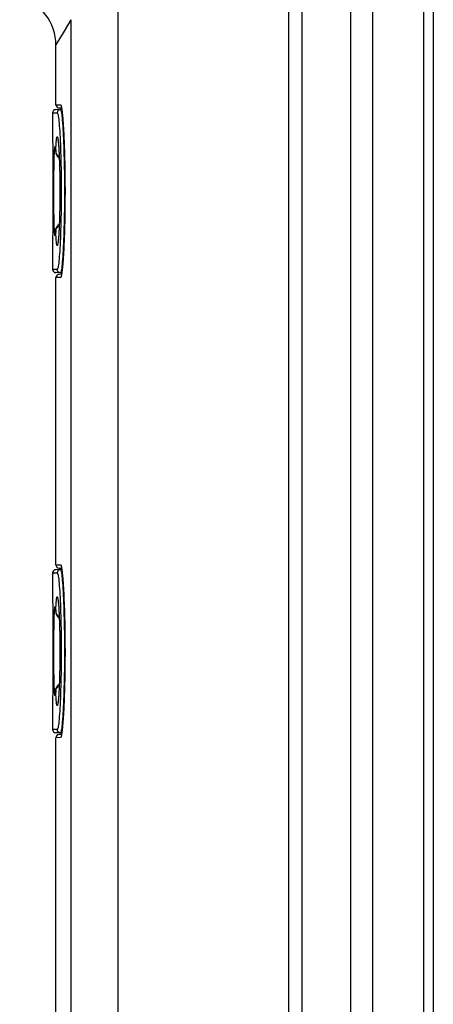
# Model space of a CAD drawing. Units: millimetres. Extents: x 63 to 223, y -67 to 304.
# Drawn here: x 84 to 110, y -2 to 58 of the extents above; entities that cross this region are included whole.
import ezdxf

# ---------------------------------------------------------------- set-up
doc = ezdxf.new("R2010")
doc.units = ezdxf.units.MM
doc.header["$LTSCALE"] = 16.335
for name, color, linetype in [('ASSI', 7, 'CONTINUOUS'), ('DRAFT', 7, 'CONTINUOUS'), ('RACCORDO', 7, 'CONTINUOUS')]:
    doc.layers.add(name, color=color, linetype=linetype)

msp = doc.modelspace()

# ---------------------------------------------------------------- linework, layer by layer
at = {"layer": 'ASSI', "color": 7, "linetype": 'CONTINUOUS'}
for p, q in [((86.641, 52.463), (86.641, 56.103)), ((86.441, 51.96), (86.441, 50.509)), ((86.441, 43.889), (86.441, 42.439)), ((86.641, 24.463), (86.641, 41.936)), ((86.441, 23.96), (86.441, 22.509)), ((86.441, 15.889), (86.441, 14.439)), ((86.641, -3.537), (86.641, 13.936))]:
    msp.add_line(p, q, dxfattribs=at)
at = {"layer": 'DRAFT', "color": 7, "linetype": 'CONTINUOUS'}
for p, q in [((87, 42.233), (86.919, 42.235)), ((87, 14.233), (86.919, 14.235))]:
    msp.add_line(p, q, dxfattribs=at)
at = {"layer": 'RACCORDO', "color": 7, "linetype": 'CONTINUOUS'}
for p, q in [((101.641, -66.801), (101.641, 289.477)), ((109.641, -61.572), (109.641, 289.537)), ((100.841, -66.8), (100.841, 286.482)), ((87, 52.166), (86.637, 52.159)), ((86.837, 52.263), (86.985, 52.261)), ((87.037, 51.861), (87.047, 51.753)), ((87.047, 51.753), (87.058, 51.635)), ((87.058, 51.635), (87.063, 51.572)), ((87.063, 51.572), (87.073, 51.438)), ((87.073, 51.438), (87.083, 51.294)), ((87.083, 51.294), (87.093, 51.14)), ((87.093, 51.14), (87.103, 50.976)), ((87.103, 50.976), (87.113, 50.803)), ((86.441, 50.452), (86.442, 50.401)), ((86.442, 50.401), (86.448, 49.812)), ((87.113, 50.803), (87.122, 50.62)), ((87.122, 50.62), (87.131, 50.429)), ((87.131, 50.429), (87.14, 50.229)), ((86.448, 49.812), (86.451, 49.356)), ((86.795, 50.096), (86.8, 50.033)), ((86.8, 50.033), (86.806, 49.964)), ((86.806, 49.964), (86.812, 49.887)), ((86.812, 49.887), (86.818, 49.804)), ((86.818, 49.804), (86.823, 49.714)), ((87.14, 50.229), (87.148, 50.021)), ((87.148, 50.021), (87.155, 49.805)), ((87.155, 49.805), (87.163, 49.582)), ((86.451, 49.356), (86.455, 48.815)), ((86.624, 49.708), (86.626, 49.681)), ((86.626, 49.681), (86.629, 49.649)), ((86.629, 49.649), (86.632, 49.613)), ((86.632, 49.613), (86.634, 49.579)), ((86.634, 49.579), (86.637, 49.551)), ((86.823, 49.714), (86.829, 49.616)), ((86.829, 49.616), (86.835, 49.513)), ((86.835, 49.513), (86.843, 49.345)), ((86.843, 49.345), (86.85, 49.165)), ((86.85, 49.165), (86.857, 48.972)), ((87.163, 49.582), (87.169, 49.353)), ((87.169, 49.353), (87.175, 49.117)), ((86.455, 48.815), (86.457, 48.21)), ((86.857, 48.972), (86.864, 48.768)), ((86.864, 48.768), (86.869, 48.556)), ((86.869, 48.556), (86.874, 48.335)), ((87.175, 49.117), (87.18, 48.876)), ((87.18, 48.876), (87.185, 48.63)), ((87.185, 48.63), (87.189, 48.381)), ((86.457, 48.21), (86.459, 47.566)), ((86.874, 48.335), (86.878, 48.109)), ((86.878, 48.109), (86.881, 47.878)), ((87.189, 48.381), (87.192, 48.127)), ((87.192, 48.127), (87.194, 47.871)), ((86.459, 47.566), (86.459, 47.082)), ((86.881, 47.878), (86.883, 47.646)), ((86.883, 47.646), (86.885, 47.412)), ((86.885, 47.412), (86.885, 47.179)), ((87.194, 47.871), (87.196, 47.613)), ((87.196, 47.613), (87.197, 47.354)), ((87.197, 47.354), (87.197, 47.094)), ((86.459, 47.082), (86.458, 46.501)), ((86.885, 46.948), (86.883, 46.721)), ((86.885, 47.179), (86.885, 46.948)), ((87.196, 46.835), (87.195, 46.577)), ((87.197, 47.094), (87.196, 46.835)), ((86.458, 46.501), (86.456, 45.94)), ((86.878, 46.282), (86.874, 46.074)), ((86.881, 46.498), (86.878, 46.282)), ((86.883, 46.721), (86.881, 46.498)), ((87.192, 46.32), (87.189, 46.066)), ((87.195, 46.577), (87.192, 46.32)), ((86.456, 45.94), (86.454, 45.419)), ((86.865, 45.683), (86.86, 45.501)), ((86.87, 45.874), (86.865, 45.683)), ((86.874, 46.074), (86.87, 45.874)), ((87.181, 45.569), (87.176, 45.327)), ((87.186, 45.815), (87.181, 45.569)), ((87.189, 46.066), (87.186, 45.815)), ((86.454, 45.419), (86.45, 44.813)), ((86.841, 45.016), (86.834, 44.874)), ((86.847, 45.167), (86.841, 45.016)), ((86.854, 45.329), (86.847, 45.167)), ((86.86, 45.501), (86.854, 45.329)), ((87.17, 45.09), (87.164, 44.86)), ((87.176, 45.327), (87.17, 45.09)), ((86.45, 44.813), (86.444, 44.245)), ((86.632, 44.794), (86.63, 44.757)), ((86.634, 44.82), (86.632, 44.794)), ((86.634, 44.82), (86.637, 44.848)), ((86.802, 44.386), (86.797, 44.329)), ((86.807, 44.448), (86.802, 44.386)), ((86.812, 44.515), (86.807, 44.448)), ((86.817, 44.586), (86.812, 44.515)), ((86.822, 44.663), (86.817, 44.586)), ((86.827, 44.744), (86.822, 44.663)), ((86.834, 44.874), (86.827, 44.744)), ((87.149, 44.419), (87.141, 44.21)), ((87.157, 44.636), (87.149, 44.419)), ((87.164, 44.86), (87.157, 44.636)), ((86.442, 44.025), (86.441, 43.933)), ((86.444, 44.245), (86.442, 44.025)), ((87.124, 43.817), (87.115, 43.634)), ((87.133, 44.009), (87.124, 43.817)), ((87.141, 44.21), (87.133, 44.009)), ((87.096, 43.295), (87.086, 43.14)), ((87.105, 43.46), (87.096, 43.295)), ((87.115, 43.634), (87.105, 43.46)), ((87.066, 42.861), (87.055, 42.736)), ((87.076, 42.995), (87.066, 42.861)), ((87.086, 43.14), (87.076, 42.995)), ((87, 42.233), (86.637, 42.24)), ((86.985, 42.138), (86.837, 42.135)), ((87, 24.166), (86.637, 24.159)), ((86.837, 24.263), (86.985, 24.261)), ((87.037, 23.861), (87.047, 23.753)), ((87.047, 23.753), (87.058, 23.635)), ((87.058, 23.635), (87.068, 23.506)), ((87.068, 23.506), (87.078, 23.367)), ((87.078, 23.367), (87.088, 23.218)), ((87.088, 23.218), (87.098, 23.059)), ((87.098, 23.059), (87.108, 22.891)), ((87.108, 22.891), (87.118, 22.713)), ((86.441, 22.452), (86.442, 22.401)), ((86.442, 22.401), (86.448, 21.812)), ((87.118, 22.713), (87.127, 22.526)), ((87.127, 22.526), (87.135, 22.33)), ((87.135, 22.33), (87.144, 22.126)), ((86.448, 21.812), (86.451, 21.356)), ((86.624, 21.708), (86.626, 21.681)), ((86.626, 21.681), (86.629, 21.649)), ((86.629, 21.649), (86.632, 21.613)), ((86.632, 21.613), (86.634, 21.579)), ((86.634, 21.579), (86.637, 21.551)), ((86.795, 22.096), (86.8, 22.033)), ((86.8, 22.033), (86.806, 21.964)), ((86.806, 21.964), (86.812, 21.887)), ((86.812, 21.887), (86.818, 21.804)), ((86.818, 21.804), (86.823, 21.714)), ((86.823, 21.714), (86.829, 21.616)), ((86.829, 21.616), (86.835, 21.513)), ((87.144, 22.126), (87.152, 21.914)), ((87.152, 21.914), (87.159, 21.695)), ((87.159, 21.695), (87.166, 21.468)), ((86.451, 21.356), (86.455, 20.815)), ((86.835, 21.513), (86.843, 21.345)), ((86.843, 21.345), (86.85, 21.165)), ((86.85, 21.165), (86.857, 20.972)), ((87.166, 21.468), (87.172, 21.236)), ((87.172, 21.236), (87.178, 20.997)), ((87.178, 20.997), (87.183, 20.754)), ((86.455, 20.815), (86.457, 20.21)), ((86.857, 20.972), (86.864, 20.768)), ((86.864, 20.768), (86.869, 20.556)), ((86.869, 20.556), (86.874, 20.335)), ((87.183, 20.754), (87.187, 20.506)), ((87.187, 20.506), (87.19, 20.254)), ((86.457, 20.21), (86.459, 19.566)), ((86.874, 20.335), (86.878, 20.109)), ((86.878, 20.109), (86.881, 19.878)), ((86.881, 19.878), (86.883, 19.646)), ((87.19, 20.254), (87.193, 20)), ((87.193, 20), (87.195, 19.742)), ((86.459, 19.566), (86.459, 19.082)), ((86.883, 19.646), (86.885, 19.412)), ((86.885, 19.412), (86.885, 19.179)), ((86.885, 19.179), (86.885, 18.948)), ((87.195, 19.742), (87.196, 19.484)), ((87.196, 19.484), (87.197, 19.224)), ((87.197, 19.224), (87.197, 18.965)), ((86.459, 19.082), (86.458, 18.501)), ((86.883, 18.721), (86.881, 18.498)), ((86.885, 18.948), (86.883, 18.721)), ((87.195, 18.706), (87.194, 18.448)), ((87.197, 18.965), (87.195, 18.706)), ((86.458, 18.501), (86.456, 17.94)), ((86.874, 18.074), (86.87, 17.874)), ((86.878, 18.282), (86.874, 18.074)), ((86.881, 18.498), (86.878, 18.282)), ((87.191, 18.193), (87.188, 17.94)), ((87.194, 18.448), (87.191, 18.193)), ((86.454, 17.419), (86.45, 16.813)), ((86.456, 17.94), (86.454, 17.419)), ((86.86, 17.501), (86.854, 17.329)), ((86.865, 17.683), (86.86, 17.501)), ((86.87, 17.874), (86.865, 17.683)), ((87.179, 17.447), (87.173, 17.208)), ((87.183, 17.692), (87.179, 17.447)), ((87.188, 17.94), (87.183, 17.692)), ((86.45, 16.813), (86.444, 16.245)), ((86.632, 16.794), (86.63, 16.757)), ((86.634, 16.82), (86.632, 16.794)), ((86.634, 16.82), (86.637, 16.848)), ((86.834, 16.874), (86.827, 16.744)), ((86.841, 17.016), (86.834, 16.874)), ((86.847, 17.167), (86.841, 17.016)), ((86.854, 17.329), (86.847, 17.167)), ((87.167, 16.974), (87.16, 16.747)), ((87.173, 17.208), (87.167, 16.974)), ((86.444, 16.245), (86.442, 16.025)), ((86.8, 16.357), (86.795, 16.302)), ((86.805, 16.416), (86.8, 16.357)), ((86.817, 16.586), (86.812, 16.515)), ((86.822, 16.663), (86.817, 16.586)), ((86.827, 16.744), (86.822, 16.663)), ((87.145, 16.314), (87.137, 16.109)), ((87.153, 16.527), (87.145, 16.314)), ((87.16, 16.747), (87.153, 16.527)), ((86.442, 16.025), (86.441, 15.933)), ((87.12, 15.724), (87.11, 15.546)), ((87.129, 15.912), (87.12, 15.724)), ((87.137, 16.109), (87.129, 15.912)), ((87.081, 15.067), (87.071, 14.927)), ((87.091, 15.216), (87.081, 15.067)), ((87.101, 15.376), (87.091, 15.216)), ((87.11, 15.546), (87.101, 15.376)), ((87.06, 14.797), (87.05, 14.678)), ((87.071, 14.927), (87.06, 14.797)), ((87, 14.233), (86.637, 14.24)), ((86.985, 14.138), (86.837, 14.135))]:
    msp.add_line(p, q, dxfattribs=at)
at = {"layer": 'RACCORDO', "color": 253, "linetype": 'CONTINUOUS'}
for p, q in [((104.584, 283.552), (104.584, -61.945)), ((105.928, 283.552), (105.928, -61.945)), ((109.055, -59.486), (109.055, 281.452)), ((90.416, 267.98), (90.416, -61.715)), ((87.556, 57.635), (87.142, 56.938)), ((87.556, 57.635), (87.556, -61.714)), ((87.142, 56.938), (86.862, 56.47)), ((86.862, 56.47), (86.706, 56.208)), ((86.641, 52.463), (86.923, 52.459)), ((86.441, 51.959), (86.723, 51.964)), ((87.063, 51.587), (87.073, 51.456)), ((86.441, 50.523), (86.441, 50.452)), ((86.447, 49.855), (86.448, 49.812)), ((86.633, 49.614), (86.639, 49.749)), ((87.155, 49.805), (87.159, 49.695)), ((86.628, 49.69), (86.633, 49.614)), ((86.633, 49.614), (86.634, 49.579)), ((86.646, 49.54), (86.661, 49.504)), ((86.523, 48.309), (86.527, 48.619)), ((86.527, 48.619), (86.532, 48.906)), ((87.177, 49.03), (87.18, 48.876)), ((86.457, 48.358), (86.457, 48.21)), ((86.518, 47.637), (86.52, 47.979)), ((86.52, 47.979), (86.523, 48.309)), ((86.459, 47.728), (86.459, 47.566)), ((86.518, 47.288), (86.518, 47.637)), ((87.197, 47.461), (87.197, 47.354)), ((86.518, 46.937), (86.518, 47.288)), ((86.519, 46.59), (86.518, 46.937)), ((87.197, 46.868), (87.196, 46.835)), ((86.458, 46.543), (86.458, 46.501)), ((86.522, 46.254), (86.519, 46.59)), ((86.525, 45.934), (86.522, 46.254)), ((86.529, 45.634), (86.525, 45.934)), ((86.535, 45.361), (86.529, 45.634)), ((86.541, 45.118), (86.535, 45.361)), ((86.856, 45.364), (86.85, 45.197)), ((86.45, 44.907), (86.45, 44.813)), ((86.633, 44.785), (86.628, 44.709)), ((86.633, 44.784), (86.634, 44.82)), ((86.639, 44.65), (86.633, 44.785)), ((86.645, 44.526), (86.639, 44.65)), ((86.646, 44.859), (86.661, 44.895)), ((86.441, 43.933), (86.441, 43.876)), ((86.443, 44.053), (86.442, 44.025)), ((86.445, 44.302), (86.444, 44.245)), ((86.723, 42.435), (86.441, 42.44)), ((87.009, 42.28), (86.998, 42.201)), ((86.923, 41.94), (86.641, 41.935)), ((86.641, 24.463), (86.923, 24.459)), ((86.441, 23.959), (86.723, 23.964)), ((87.063, 23.587), (87.073, 23.456)), ((86.441, 22.523), (86.441, 22.452)), ((86.447, 21.855), (86.448, 21.812)), ((86.628, 21.69), (86.633, 21.614)), ((86.633, 21.614), (86.639, 21.749)), ((86.633, 21.614), (86.634, 21.579)), ((86.646, 21.54), (86.661, 21.504)), ((87.172, 21.251), (87.172, 21.236)), ((87.177, 21.03), (87.178, 20.997)), ((86.523, 20.309), (86.527, 20.619)), ((86.527, 20.619), (86.532, 20.906)), ((87.182, 20.8), (87.183, 20.754)), ((87.186, 20.557), (87.187, 20.506)), ((86.457, 20.358), (86.457, 20.21)), ((86.518, 19.637), (86.52, 19.979)), ((86.52, 19.979), (86.523, 20.309)), ((87.19, 20.299), (87.19, 20.254)), ((87.193, 20.029), (87.193, 20)), ((86.459, 19.728), (86.459, 19.566)), ((86.518, 19.288), (86.518, 19.637)), ((86.518, 18.937), (86.518, 19.288)), ((87.196, 19.75), (87.195, 19.742)), ((86.519, 18.59), (86.518, 18.937)), ((86.522, 18.254), (86.519, 18.59)), ((87.197, 19.164), (87.197, 18.965)), ((86.458, 18.543), (86.458, 18.501)), ((86.525, 17.934), (86.522, 18.254)), ((87.192, 18.277), (87.191, 18.193)), ((86.529, 17.634), (86.525, 17.934)), ((86.535, 17.361), (86.529, 17.634)), ((87.179, 17.456), (87.179, 17.447)), ((87.184, 17.719), (87.183, 17.692)), ((86.45, 16.907), (86.45, 16.813)), ((86.541, 17.118), (86.535, 17.361)), ((86.633, 16.785), (86.628, 16.709)), ((86.633, 16.784), (86.634, 16.82)), ((86.639, 16.65), (86.633, 16.785)), ((86.646, 16.859), (86.661, 16.895)), ((86.856, 17.364), (86.85, 17.197)), ((87.173, 17.208), (87.174, 17.206)), ((86.445, 16.302), (86.444, 16.245)), ((86.645, 16.526), (86.639, 16.65)), ((86.441, 15.933), (86.441, 15.876)), ((86.443, 16.053), (86.442, 16.025)), ((86.723, 14.435), (86.441, 14.44)), ((86.923, 13.94), (86.641, 13.935)), ((87.009, 14.28), (86.998, 14.201))]:
    msp.add_line(p, q, dxfattribs=at)
for points in [[(86.666, 56.141), (86.656, 56.125), (86.648, 56.112), (86.643, 56.104), (86.641, 56.1), (86.641, 56.1)], [(86.706, 56.208), (86.691, 56.183), (86.666, 56.141)], [(86.919, 52.164), (86.893, 52.162), (86.868, 52.157), (86.844, 52.148), (86.821, 52.136), (86.799, 52.122), (86.78, 52.104), (86.763, 52.085), (86.749, 52.063), (86.738, 52.04), (86.729, 52.015), (86.724, 51.99), (86.723, 51.964)], [(86.919, 52.164), (86.931, 52.156), (86.944, 52.131), (86.956, 52.089), (86.969, 52.031), (86.982, 51.956), (86.994, 51.866), (87.007, 51.759), (87.02, 51.637), (87.032, 51.499), (87.044, 51.347), (87.056, 51.181), (87.068, 51.002), (87.079, 50.81), (87.09, 50.606), (87.1, 50.39), (87.11, 50.163), (87.119, 49.927), (87.127, 49.681), (87.135, 49.427), (87.141, 49.165), (87.147, 48.897), (87.152, 48.623), (87.157, 48.344), (87.16, 48.061), (87.162, 47.775), (87.164, 47.488), (87.164, 47.199), (87.164, 46.911), (87.162, 46.623), (87.16, 46.338), (87.157, 46.055), (87.152, 45.776), (87.147, 45.502), (87.141, 45.234), (87.135, 44.972), (87.127, 44.718), (87.119, 44.472), (87.11, 44.236), (87.1, 44.009), (87.09, 43.793), (87.079, 43.589), (87.068, 43.397), (87.056, 43.217), (87.044, 43.051), (87.032, 42.9), (87.02, 42.762), (87.007, 42.64), (86.994, 42.533), (86.982, 42.443), (86.969, 42.368), (86.956, 42.31), (86.944, 42.268), (86.931, 42.243), (86.919, 42.235)], [(86.923, 52.459), (86.933, 52.453), (86.944, 52.437), (86.954, 52.411), (86.965, 52.374), (86.976, 52.326), (86.987, 52.268), (86.998, 52.199)], [(86.998, 52.199), (87.009, 52.12), (87.02, 52.032), (87.031, 51.934), (87.042, 51.826), (87.052, 51.711), (87.063, 51.587)], [(86.723, 51.964), (86.735, 51.956), (86.747, 51.932), (86.76, 51.892), (86.773, 51.837), (86.785, 51.765), (86.798, 51.678), (86.811, 51.576), (86.823, 51.458), (86.836, 51.326), (86.848, 51.181), (86.86, 51.021), (86.872, 50.849), (86.883, 50.665), (86.894, 50.468), (86.904, 50.262), (86.914, 50.044), (86.923, 49.817), (86.931, 49.581), (86.938, 49.338), (86.945, 49.086), (86.951, 48.829), (86.956, 48.566), (86.96, 48.297), (86.964, 48.026), (86.966, 47.753), (86.968, 47.476), (86.968, 47.199), (86.968, 46.923), (86.966, 46.646), (86.964, 46.372), (86.96, 46.101), (86.956, 45.833), (86.951, 45.57), (86.945, 45.313), (86.938, 45.061), (86.931, 44.818), (86.923, 44.582), (86.914, 44.354), (86.904, 44.137), (86.894, 43.93), (86.883, 43.734), (86.872, 43.55), (86.86, 43.378), (86.848, 43.218), (86.836, 43.072), (86.823, 42.941), (86.811, 42.823), (86.798, 42.721), (86.785, 42.634), (86.773, 42.562), (86.76, 42.506), (86.747, 42.467), (86.735, 42.443), (86.723, 42.435)], [(87.073, 51.456), (87.083, 51.318), (87.092, 51.175), (87.101, 51.026), (87.11, 50.872), (87.118, 50.714), (87.126, 50.552), (87.134, 50.385), (87.141, 50.213), (87.148, 50.036)], [(86.639, 49.749), (86.645, 49.874), (86.651, 49.988), (86.658, 50.094), (86.665, 50.19), (86.672, 50.273), (86.68, 50.344), (86.688, 50.402), (86.696, 50.448), (86.705, 50.482), (86.713, 50.502), (86.722, 50.51), (86.731, 50.506), (86.74, 50.488), (86.749, 50.459), (86.759, 50.416), (86.768, 50.361), (86.777, 50.294)], [(86.562, 49.727), (86.567, 49.785), (86.572, 49.833), (86.577, 49.869), (86.582, 49.895), (86.588, 49.909), (86.593, 49.911), (86.599, 49.902), (86.605, 49.882), (86.61, 49.85), (86.616, 49.808), (86.622, 49.754), (86.628, 49.69)], [(86.777, 50.294), (86.786, 50.215), (86.795, 50.124), (86.804, 50.023), (86.812, 49.91), (86.82, 49.787), (86.828, 49.654), (86.836, 49.512), (86.843, 49.361), (86.85, 49.202)], [(86.532, 48.906), (86.538, 49.164), (86.541, 49.281), (86.545, 49.389), (86.549, 49.489), (86.553, 49.578), (86.557, 49.657), (86.562, 49.727)], [(86.633, 49.614), (86.637, 49.577), (86.646, 49.54)], [(86.661, 49.504), (86.68, 49.469), (86.704, 49.436), (86.732, 49.404), (86.765, 49.375), (86.801, 49.348), (86.841, 49.324), (86.844, 49.322)], [(86.85, 49.202), (86.856, 49.035), (86.862, 48.86), (86.867, 48.68), (86.871, 48.495), (86.875, 48.303), (86.879, 48.109), (86.882, 47.91), (86.884, 47.709), (86.885, 47.506), (86.886, 47.302), (86.886, 47.097), (86.885, 46.893), (86.884, 46.69), (86.882, 46.488), (86.879, 46.29), (86.875, 46.095), (86.871, 45.904), (86.867, 45.718), (86.862, 45.538), (86.856, 45.364)], [(87.197, 47.224), (87.197, 47.164), (87.197, 47.094)], [(86.628, 44.709), (86.622, 44.645), (86.616, 44.591), (86.61, 44.548), (86.605, 44.517), (86.599, 44.496), (86.593, 44.488), (86.588, 44.49), (86.582, 44.504), (86.577, 44.53), (86.572, 44.566), (86.567, 44.614), (86.562, 44.673), (86.557, 44.742), (86.553, 44.821), (86.549, 44.911), (86.545, 45.01), (86.541, 45.118)], [(86.661, 44.895), (86.68, 44.93), (86.704, 44.963), (86.732, 44.995), (86.765, 45.024), (86.801, 45.051), (86.841, 45.075), (86.844, 45.076)], [(86.85, 45.197), (86.843, 45.038), (86.836, 44.886), (86.828, 44.744), (86.82, 44.612), (86.812, 44.488), (86.804, 44.376), (86.795, 44.274), (86.786, 44.184), (86.777, 44.105)], [(86.633, 44.784), (86.637, 44.822), (86.646, 44.859)], [(86.777, 44.105), (86.768, 44.038), (86.758, 43.983), (86.749, 43.94), (86.74, 43.91), (86.731, 43.893), (86.722, 43.888), (86.713, 43.897), (86.705, 43.917), (86.696, 43.951), (86.688, 43.997), (86.68, 44.055), (86.672, 44.126), (86.665, 44.209), (86.658, 44.305), (86.651, 44.411), (86.645, 44.526)], [(87.147, 44.344), (87.14, 44.157), (87.132, 43.978), (87.124, 43.808), (87.116, 43.646), (87.108, 43.491), (87.099, 43.341), (87.09, 43.197), (87.081, 43.06), (87.072, 42.927)], [(87.072, 42.927), (87.062, 42.8), (87.052, 42.681), (87.041, 42.568), (87.031, 42.463), (87.02, 42.367), (87.009, 42.28)], [(86.919, 42.235), (86.893, 42.237), (86.868, 42.242), (86.844, 42.251), (86.821, 42.263), (86.799, 42.277), (86.78, 42.295), (86.763, 42.314), (86.749, 42.336), (86.738, 42.359), (86.729, 42.383), (86.724, 42.409), (86.723, 42.435)], [(86.998, 42.201), (86.987, 42.133), (86.976, 42.075), (86.965, 42.026), (86.954, 41.989), (86.944, 41.962), (86.933, 41.946), (86.923, 41.94)], [(86.919, 24.164), (86.893, 24.162), (86.868, 24.157), (86.844, 24.148), (86.821, 24.136), (86.799, 24.122), (86.78, 24.104), (86.763, 24.085), (86.749, 24.063), (86.738, 24.04), (86.729, 24.015), (86.724, 23.99), (86.723, 23.964)], [(86.919, 24.164), (86.931, 24.156), (86.944, 24.131), (86.956, 24.089), (86.969, 24.031), (86.982, 23.956), (86.994, 23.866), (87.007, 23.759), (87.02, 23.637), (87.032, 23.499), (87.044, 23.347), (87.056, 23.181), (87.068, 23.002), (87.079, 22.81), (87.09, 22.606), (87.1, 22.39), (87.11, 22.163), (87.119, 21.927), (87.127, 21.681), (87.135, 21.427), (87.141, 21.165), (87.147, 20.897), (87.152, 20.623), (87.157, 20.344), (87.16, 20.061), (87.162, 19.775), (87.164, 19.488), (87.164, 19.199), (87.164, 18.911), (87.162, 18.623), (87.16, 18.338), (87.157, 18.055), (87.152, 17.776), (87.147, 17.502), (87.141, 17.234), (87.135, 16.972), (87.127, 16.718), (87.119, 16.472), (87.11, 16.236), (87.1, 16.009), (87.09, 15.793), (87.079, 15.589), (87.068, 15.397), (87.056, 15.217), (87.044, 15.051), (87.032, 14.9), (87.02, 14.762), (87.007, 14.64), (86.994, 14.533), (86.982, 14.443), (86.969, 14.368), (86.956, 14.31), (86.944, 14.268), (86.931, 14.243), (86.919, 14.235)], [(86.923, 24.459), (86.933, 24.453), (86.944, 24.437), (86.954, 24.411), (86.965, 24.374), (86.976, 24.326), (86.987, 24.268), (86.998, 24.199)], [(86.998, 24.199), (87.009, 24.12), (87.02, 24.032), (87.031, 23.934), (87.042, 23.826), (87.052, 23.711), (87.063, 23.587)], [(86.723, 23.964), (86.735, 23.956), (86.747, 23.932), (86.76, 23.892), (86.773, 23.837), (86.785, 23.765), (86.798, 23.678), (86.811, 23.576), (86.823, 23.458), (86.836, 23.326), (86.848, 23.181), (86.86, 23.021), (86.872, 22.849), (86.883, 22.665), (86.894, 22.468), (86.904, 22.262), (86.914, 22.044), (86.923, 21.817), (86.931, 21.581), (86.938, 21.338), (86.945, 21.086), (86.951, 20.829), (86.956, 20.566), (86.96, 20.297), (86.964, 20.026), (86.966, 19.753), (86.968, 19.476), (86.968, 19.199), (86.968, 18.923), (86.966, 18.646), (86.964, 18.372), (86.96, 18.101), (86.956, 17.833), (86.951, 17.57), (86.945, 17.313), (86.938, 17.061), (86.931, 16.818), (86.923, 16.582), (86.914, 16.354), (86.904, 16.137), (86.894, 15.93), (86.883, 15.734), (86.872, 15.55), (86.86, 15.378), (86.848, 15.218), (86.836, 15.072), (86.823, 14.941), (86.811, 14.823), (86.798, 14.721), (86.785, 14.634), (86.773, 14.562), (86.76, 14.506), (86.747, 14.467), (86.735, 14.443), (86.723, 14.435)], [(87.073, 23.456), (87.083, 23.318), (87.092, 23.175), (87.101, 23.026), (87.11, 22.872), (87.118, 22.714), (87.126, 22.552), (87.134, 22.385)], [(86.639, 21.749), (86.645, 21.874), (86.651, 21.988), (86.658, 22.094), (86.665, 22.19), (86.672, 22.273), (86.68, 22.344), (86.688, 22.402), (86.696, 22.448), (86.705, 22.482), (86.713, 22.502), (86.722, 22.51), (86.731, 22.506), (86.74, 22.488), (86.749, 22.459), (86.759, 22.416), (86.768, 22.361), (86.777, 22.294)], [(86.777, 22.294), (86.786, 22.215), (86.795, 22.124), (86.804, 22.023), (86.812, 21.91), (86.82, 21.787), (86.828, 21.654), (86.836, 21.512), (86.843, 21.361), (86.85, 21.202)], [(87.141, 22.213), (87.148, 22.036), (87.154, 21.852), (87.159, 21.695)], [(86.532, 20.906), (86.538, 21.164), (86.541, 21.281), (86.545, 21.389), (86.549, 21.489), (86.553, 21.578), (86.557, 21.657), (86.562, 21.727)], [(86.562, 21.727), (86.567, 21.785), (86.572, 21.833), (86.577, 21.869), (86.582, 21.895), (86.588, 21.909), (86.593, 21.911), (86.599, 21.902), (86.605, 21.882), (86.61, 21.85), (86.616, 21.808), (86.622, 21.754), (86.628, 21.69)], [(86.633, 21.614), (86.637, 21.577), (86.646, 21.54)], [(86.661, 21.504), (86.68, 21.469), (86.704, 21.436), (86.732, 21.404), (86.765, 21.375), (86.801, 21.348), (86.841, 21.324), (86.844, 21.322)], [(86.85, 21.202), (86.856, 21.035), (86.862, 20.86), (86.867, 20.68), (86.871, 20.495), (86.875, 20.303), (86.879, 20.109), (86.882, 19.91), (86.884, 19.709), (86.885, 19.506), (86.886, 19.302), (86.886, 19.097), (86.885, 18.893), (86.884, 18.69), (86.882, 18.488), (86.879, 18.29), (86.875, 18.095), (86.871, 17.904), (86.867, 17.718), (86.862, 17.538), (86.856, 17.364)], [(87.189, 18.066), (87.189, 17.993), (87.188, 17.94)], [(86.628, 16.709), (86.622, 16.645), (86.616, 16.591), (86.61, 16.548), (86.605, 16.517), (86.599, 16.496), (86.593, 16.488), (86.588, 16.49), (86.582, 16.504), (86.577, 16.53), (86.572, 16.566), (86.567, 16.614), (86.562, 16.673), (86.557, 16.742), (86.553, 16.821), (86.549, 16.911), (86.545, 17.01), (86.541, 17.118)], [(86.633, 16.784), (86.637, 16.822), (86.646, 16.859)], [(86.661, 16.895), (86.68, 16.93), (86.704, 16.963), (86.732, 16.995), (86.765, 17.024), (86.801, 17.051), (86.841, 17.075), (86.844, 17.076)], [(86.85, 17.197), (86.843, 17.038), (86.836, 16.886), (86.828, 16.744), (86.82, 16.612), (86.812, 16.488), (86.804, 16.376), (86.795, 16.274), (86.786, 16.184), (86.777, 16.105)], [(87.168, 16.972), (87.161, 16.751), (87.16, 16.747)], [(86.777, 16.105), (86.768, 16.038), (86.758, 15.983), (86.749, 15.94), (86.74, 15.91), (86.731, 15.893), (86.722, 15.888), (86.713, 15.897), (86.705, 15.917), (86.696, 15.951), (86.688, 15.997), (86.68, 16.055), (86.672, 16.126), (86.665, 16.209), (86.658, 16.305), (86.651, 16.411), (86.645, 16.526)], [(87.132, 15.978), (87.124, 15.808), (87.116, 15.646), (87.108, 15.491), (87.099, 15.341), (87.09, 15.197), (87.081, 15.06), (87.072, 14.927)], [(86.919, 14.235), (86.893, 14.237), (86.868, 14.242), (86.844, 14.251), (86.821, 14.263), (86.799, 14.277), (86.78, 14.295), (86.763, 14.314), (86.749, 14.336), (86.738, 14.359), (86.729, 14.383), (86.724, 14.409), (86.723, 14.435)], [(87.072, 14.927), (87.062, 14.8), (87.052, 14.681), (87.041, 14.568), (87.031, 14.463), (87.02, 14.367), (87.009, 14.28)], [(86.998, 14.201), (86.987, 14.133), (86.976, 14.075), (86.965, 14.026), (86.954, 13.989), (86.944, 13.962), (86.933, 13.946), (86.923, 13.94)]]:
    msp.add_lwpolyline(points, dxfattribs=at)
at = {"layer": 'RACCORDO', "color": 7, "linetype": 'CONTINUOUS'}
for points in [[(86.963, 52.35), (86.963, 52.351), (86.963, 52.35), (86.966, 52.344), (86.968, 52.334), (86.972, 52.322), (86.975, 52.306), (86.979, 52.288), (86.984, 52.267), (86.988, 52.243), (86.993, 52.216), (86.997, 52.187)], [(86.997, 52.187), (87.002, 52.156), (87.007, 52.121)], [(87.007, 52.121), (87.012, 52.084), (87.017, 52.045), (87.022, 52.003), (87.027, 51.958), (87.032, 51.911), (87.037, 51.861)], [(86.615, 49.778), (86.615, 49.777), (86.616, 49.776), (86.616, 49.773), (86.617, 49.769), (86.617, 49.763), (86.618, 49.757), (86.619, 49.749), (86.62, 49.74), (86.621, 49.731), (86.623, 49.72), (86.624, 49.708)], [(86.764, 50.336), (86.764, 50.336), (86.764, 50.335), (86.765, 50.332), (86.766, 50.327), (86.767, 50.32), (86.769, 50.311), (86.771, 50.3), (86.773, 50.288), (86.775, 50.274), (86.777, 50.258), (86.779, 50.24), (86.782, 50.22), (86.784, 50.199), (86.787, 50.176), (86.789, 50.151), (86.792, 50.124), (86.795, 50.096)], [(86.637, 49.551), (86.645, 49.504), (86.658, 49.458), (86.675, 49.413), (86.697, 49.37), (86.722, 49.329), (86.752, 49.291), (86.786, 49.255), (86.823, 49.222), (86.849, 49.204)], [(86.637, 44.848), (86.645, 44.895), (86.658, 44.941), (86.675, 44.986), (86.697, 45.029), (86.722, 45.07), (86.752, 45.108)], [(86.752, 45.108), (86.786, 45.144), (86.823, 45.177), (86.849, 45.195)], [(86.624, 44.692), (86.623, 44.679), (86.621, 44.666), (86.62, 44.656), (86.619, 44.646), (86.618, 44.638), (86.617, 44.631), (86.616, 44.626), (86.616, 44.623)], [(86.63, 44.757), (86.627, 44.722), (86.625, 44.707), (86.624, 44.692)], [(86.797, 44.329), (86.792, 44.277), (86.79, 44.253), (86.788, 44.23), (86.785, 44.209), (86.783, 44.189), (86.781, 44.17), (86.778, 44.153), (86.776, 44.137), (86.774, 44.122), (86.772, 44.109), (86.77, 44.097), (86.769, 44.087), (86.767, 44.078), (86.766, 44.072), (86.765, 44.069)], [(87.055, 42.736), (87.045, 42.622), (87.04, 42.569), (87.035, 42.518), (87.03, 42.47), (87.025, 42.424), (87.02, 42.381), (87.015, 42.341), (87.01, 42.303), (87.005, 42.267), (87.001, 42.234)], [(86.991, 42.176), (86.987, 42.15), (86.983, 42.128), (86.979, 42.107), (86.975, 42.09), (86.971, 42.075), (86.968, 42.063), (86.967, 42.061)], [(87.001, 42.234), (86.996, 42.204), (86.991, 42.176)], [(86.963, 24.35), (86.963, 24.351), (86.963, 24.35), (86.966, 24.344), (86.968, 24.334), (86.972, 24.322), (86.975, 24.306), (86.979, 24.288), (86.984, 24.267), (86.988, 24.243), (86.993, 24.216), (86.997, 24.187)], [(86.997, 24.187), (87.002, 24.156), (87.007, 24.121)], [(87.007, 24.121), (87.012, 24.084), (87.017, 24.045), (87.022, 24.003), (87.027, 23.958), (87.032, 23.911), (87.037, 23.861)], [(86.764, 22.336), (86.764, 22.336), (86.764, 22.335), (86.765, 22.332), (86.766, 22.327), (86.767, 22.32), (86.769, 22.311), (86.771, 22.3), (86.773, 22.288), (86.775, 22.274), (86.777, 22.258), (86.779, 22.24), (86.782, 22.22), (86.784, 22.199), (86.787, 22.176), (86.789, 22.151), (86.792, 22.124), (86.795, 22.096)], [(86.615, 21.778), (86.615, 21.777), (86.616, 21.776), (86.616, 21.773), (86.617, 21.769), (86.617, 21.763), (86.618, 21.757), (86.619, 21.749), (86.62, 21.74), (86.621, 21.731), (86.623, 21.72), (86.624, 21.708)], [(86.637, 21.551), (86.645, 21.504), (86.658, 21.458), (86.675, 21.413), (86.697, 21.37), (86.722, 21.329), (86.752, 21.291), (86.786, 21.255), (86.823, 21.222), (86.849, 21.204)], [(86.637, 16.848), (86.645, 16.895), (86.658, 16.941), (86.675, 16.986), (86.697, 17.029), (86.722, 17.07), (86.752, 17.108)], [(86.752, 17.108), (86.786, 17.144), (86.823, 17.177), (86.849, 17.195)], [(86.624, 16.692), (86.623, 16.679), (86.621, 16.666), (86.62, 16.656), (86.619, 16.646), (86.618, 16.638), (86.617, 16.631), (86.616, 16.626), (86.616, 16.623)], [(86.63, 16.757), (86.627, 16.722), (86.625, 16.707), (86.624, 16.692)], [(86.795, 16.302), (86.79, 16.253), (86.788, 16.23), (86.785, 16.209), (86.783, 16.189), (86.781, 16.17), (86.778, 16.153), (86.776, 16.137), (86.774, 16.122), (86.772, 16.109), (86.77, 16.097), (86.769, 16.087), (86.767, 16.078), (86.766, 16.072), (86.765, 16.069)], [(86.812, 16.515), (86.807, 16.448), (86.805, 16.416)], [(87.05, 14.678), (87.04, 14.569), (87.035, 14.518), (87.03, 14.47), (87.025, 14.424), (87.02, 14.381), (87.015, 14.341), (87.01, 14.303), (87.005, 14.267), (87.001, 14.234)], [(86.991, 14.176), (86.987, 14.15), (86.983, 14.128), (86.979, 14.107), (86.975, 14.09), (86.971, 14.075), (86.968, 14.063), (86.967, 14.061)], [(87.001, 14.234), (86.996, 14.204), (86.991, 14.176)]]:
    msp.add_lwpolyline(points, dxfattribs=at)
for centre, radius, start, end in [((83.641, 56.099), 3, 0, 74.66917), ((86.641, 51.959), 0.2, 91, 180), ((86.841, 52.463), 0.2, 180, 269), ((86.641, 42.44), 0.2, 180, 269), ((86.841, 41.935), 0.2, 91, 180), ((86.641, 23.959), 0.2, 91, 180), ((86.841, 24.463), 0.2, 180, 269), ((86.641, 14.44), 0.2, 180, 269), ((86.841, 13.935), 0.2, 91, 180)]:
    msp.add_arc(centre, radius, start, end, dxfattribs=at)

doc.saveas('drawing.dxf')
